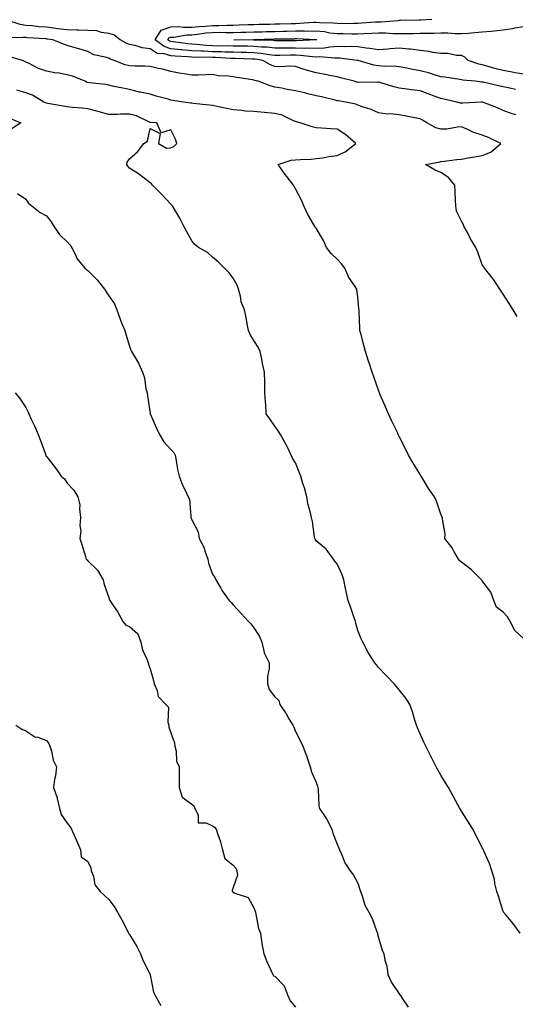
# Model space of a CAD drawing. Units: inches. Extents: x 876083 to 878723, y 7197578 to 7200218.
# Drawn here: x 877835 to 878074, y 7198358 to 7198832 of the extents above; entities that cross this region are included whole.
import ezdxf

# ---------------------------------------------------------------- set-up
doc = ezdxf.new("R2010")
doc.units = ezdxf.units.IN
doc.header["$MEASUREMENT"] = 0
doc.layers.add('Contour_87607197', color=7, linetype='Continuous', true_color=0x6cbbc6)

msp = doc.modelspace()

# ---------------------------------------------------------------- linework, layer by layer
at = {"layer": 'Contour_87607197'}
for points in [[(878074.14, 7198785.83, 3288), (878072.43, 7198786.3, 3288), (878068.05, 7198787.9, 3288), (878065.34, 7198789.21, 3288), (878058.21, 7198791.92, 3288), (878058.07, 7198791.94, 3288), (878058.02, 7198791.94, 3288), (878057.43, 7198791.92, 3288), (878048.63, 7198791.33, 3288), (878048.05, 7198791.43, 3288), (878047.59, 7198791.45, 3288), (878045.85, 7198791.92, 3288), (878039.46, 7198793.33, 3288), (878038.05, 7198793.6, 3288), (878035.35, 7198794.62, 3288), (878032.03, 7198795.9, 3288), (878028.05, 7198797.39, 3288), (878024, 7198797.88, 3288), (878021.82, 7198798.15, 3288), (878018.05, 7198798.62, 3288), (878015.36, 7198799.22, 3288), (878008.67, 7198801.3, 3288), (878008.05, 7198801.45, 3288), (878007.62, 7198801.49, 3288), (877998.54, 7198801.43, 3288), (877998.05, 7198801.45, 3288), (877997.67, 7198801.53, 3288), (877996.34, 7198801.92, 3288), (877989.8, 7198803.68, 3288), (877988.05, 7198804.07, 3288), (877985.39, 7198804.58, 3288), (877981.48, 7198805.36, 3288), (877978.05, 7198806, 3288), (877973.41, 7198807.27, 3288), (877972.28, 7198807.68, 3288), (877968.05, 7198809.03, 3288), (877965.34, 7198809.21, 3288), (877961.01, 7198808.95, 3288), (877958.05, 7198809.11, 3288), (877955.98, 7198809.85, 3288), (877952.27, 7198811.92, 3288), (877948.69, 7198812.56, 3288), (877948.05, 7198812.62, 3288), (877947.34, 7198812.62, 3288), (877938.97, 7198812.84, 3288), (877938.05, 7198812.86, 3288), (877937.09, 7198812.88, 3288), (877929.5, 7198813.37, 3288), (877928.05, 7198813.4, 3288), (877926.49, 7198813.48, 3288), (877919.53, 7198813.4, 3288), (877918.05, 7198813.5, 3288), (877916.32, 7198813.64, 3288), (877910.1, 7198813.97, 3288), (877908.05, 7198814.17, 3288), (877904.81, 7198815.16, 3288), (877901.47, 7198815.34, 3288), (877898.05, 7198817.56, 3288), (877894.18, 7198818.05, 3288), (877890.87, 7198819.11, 3288), (877888.05, 7198819.6, 3288), (877886.43, 7198820.3, 3288), (877883.52, 7198821.92, 3288), (877880.48, 7198824.34, 3288), (877878.05, 7198824.97, 3288), (877874.61, 7198825.36, 3288), (877872.31, 7198826.18, 3288), (877868.05, 7198826.45, 3288), (877863.45, 7198826.53, 3288), (877862.71, 7198826.59, 3288), (877858.05, 7198826.63, 3288), (877853.37, 7198827.23, 3288), (877852.63, 7198827.33, 3288), (877848.05, 7198827.94, 3288), (877844.36, 7198828.23, 3288), (877841.41, 7198828.56, 3288), (877838.05, 7198828.85, 3288), (877835.33, 7198829.21, 3288), (877828.47, 7198831.49, 3288)], [(878074.12, 7198797.99, 3287), (878071.33, 7198798.64, 3287), (878068.05, 7198799.32, 3287), (878065.87, 7198799.75, 3287), (878058.47, 7198801.49, 3287), (878058.05, 7198801.59, 3287), (878057.72, 7198801.59, 3287), (878054.57, 7198801.92, 3287), (878048.6, 7198802.47, 3287), (878048.05, 7198802.6, 3287), (878047.25, 7198802.72, 3287), (878039.99, 7198803.85, 3287), (878038.05, 7198804.13, 3287), (878034.96, 7198805.01, 3287), (878032.09, 7198805.96, 3287), (878028.05, 7198806.96, 3287), (878023.83, 7198807.7, 3287), (878021.74, 7198808.23, 3287), (878018.05, 7198808.97, 3287), (878015.41, 7198809.28, 3287), (878010.87, 7198809.09, 3287), (878008.05, 7198809.34, 3287), (878005.77, 7198809.63, 3287), (877998.27, 7198811.92, 3287), (877998.09, 7198811.96, 3287), (877998.05, 7198811.98, 3287), (877998, 7198811.98, 3287), (877989.17, 7198813.03, 3287), (877988.05, 7198813.09, 3287), (877986.95, 7198813.01, 3287), (877979.79, 7198813.66, 3287), (877978.05, 7198813.58, 3287), (877976.32, 7198813.66, 3287), (877970.53, 7198814.4, 3287), (877968.05, 7198814.5, 3287), (877965.49, 7198814.48, 3287), (877960.51, 7198814.38, 3287), (877958.05, 7198814.36, 3287), (877955.31, 7198814.65, 3287), (877951.48, 7198815.34, 3287), (877948.05, 7198815.67, 3287), (877944.23, 7198815.75, 3287), (877941.93, 7198815.81, 3287), (877938.05, 7198815.88, 3287), (877934, 7198815.96, 3287), (877932.21, 7198816.08, 3287), (877928.05, 7198816.16, 3287), (877923.57, 7198816.39, 3287), (877922.52, 7198816.39, 3287), (877918.05, 7198816.65, 3287), (877913.21, 7198817.08, 3287), (877912.84, 7198817.13, 3287), (877908.05, 7198817.6, 3287), (877904.74, 7198818.62, 3287), (877900.5, 7198821.92, 3287), (877903.37, 7198826.61, 3287), (877908.05, 7198828.15, 3287), (877911.71, 7198828.25, 3287), (877914.08, 7198827.96, 3287), (877918.05, 7198828.03, 3287), (877921.6, 7198828.37, 3287), (877924.62, 7198828.48, 3287), (877928.05, 7198828.8, 3287), (877931.16, 7198828.81, 3287), (877935.09, 7198828.95, 3287), (877938.05, 7198828.97, 3287), (877940.91, 7198829.07, 3287), (877945.38, 7198829.24, 3287), (877948.05, 7198829.34, 3287), (877950.58, 7198829.4, 3287), (877955.62, 7198829.5, 3287), (877958.05, 7198829.54, 3287), (877960.37, 7198829.6, 3287), (877965.92, 7198829.79, 3287), (877968.05, 7198829.83, 3287), (877970.1, 7198829.87, 3287), (877976.57, 7198830.44, 3287), (877978.05, 7198830.47, 3287), (877979.67, 7198830.3, 3287), (877986.2, 7198830.06, 3287), (877988.05, 7198829.85, 3287), (877990.14, 7198829.83, 3287), (877996.09, 7198829.97, 3287), (877998.05, 7198829.95, 3287), (877999.91, 7198830.06, 3287), (878006.64, 7198830.51, 3287), (878008.05, 7198830.59, 3287), (878009.38, 7198830.59, 3287), (878017.39, 7198831.26, 3287), (878018.05, 7198831.28, 3287), (878018.7, 7198831.28, 3287), (878027.63, 7198831.49, 3287), (878028.05, 7198831.51, 3287), (878028.45, 7198831.51, 3287), (878033.69, 7198831.92, 3287)], [(878078.05, 7198805.34, 3286), (878073.92, 7198806.04, 3286), (878072.47, 7198806.33, 3286), (878068.05, 7198807.06, 3286), (878064.15, 7198808.03, 3286), (878060.86, 7198809.11, 3286), (878058.05, 7198809.91, 3286), (878056.36, 7198810.22, 3286), (878051.3, 7198811.92, 3286), (878049.71, 7198813.58, 3286), (878048.05, 7198814.4, 3286), (878045.57, 7198814.4, 3286), (878041.39, 7198815.26, 3286), (878038.05, 7198815.26, 3286), (878034.15, 7198815.83, 3286), (878032.39, 7198816.26, 3286), (878028.05, 7198816.74, 3286), (878023.51, 7198817.37, 3286), (878022.6, 7198817.37, 3286), (878018.05, 7198817.86, 3286), (878013.65, 7198817.53, 3286), (878012.57, 7198817.41, 3286), (878008.05, 7198817.08, 3286), (878003.9, 7198817.78, 3286), (878002.08, 7198817.9, 3286), (877998.05, 7198818.46, 3286), (877994.74, 7198818.62, 3286), (877991.49, 7198818.48, 3286), (877988.05, 7198818.62, 3286), (877984.52, 7198818.38, 3286), (877982.06, 7198817.9, 3286), (877978.05, 7198817.72, 3286), (877974.02, 7198817.9, 3286), (877972.17, 7198817.8, 3286), (877968.05, 7198817.96, 3286), (877964.06, 7198817.94, 3286), (877962.02, 7198817.96, 3286), (877958.05, 7198817.94, 3286), (877954.45, 7198818.33, 3286), (877951.59, 7198818.38, 3286), (877948.05, 7198818.7, 3286), (877944.9, 7198818.78, 3286), (877941.13, 7198818.83, 3286), (877938.05, 7198818.91, 3286), (877935.1, 7198818.97, 3286), (877931.1, 7198818.87, 3286), (877928.05, 7198818.93, 3286), (877925.21, 7198819.09, 3286), (877920.3, 7198819.67, 3286), (877918.05, 7198819.81, 3286), (877916.11, 7198819.99, 3286), (877909.03, 7198820.94, 3286), (877908.05, 7198821.04, 3286), (877907.37, 7198821.24, 3286), (877906.5, 7198821.92, 3286), (877907.09, 7198822.88, 3286), (877908.05, 7198823.19, 3286), (877909.36, 7198823.23, 3286), (877915.65, 7198824.32, 3286), (877918.05, 7198824.36, 3286), (877920.76, 7198824.63, 3286), (877924.77, 7198825.2, 3286), (877928.05, 7198825.49, 3286), (877931.64, 7198825.51, 3286), (877934.55, 7198825.42, 3286), (877938.05, 7198825.44, 3286), (877941.69, 7198825.55, 3286), (877944.36, 7198825.61, 3286), (877948.05, 7198825.73, 3286), (877951.94, 7198825.81, 3286), (877954.1, 7198825.87, 3286), (877958.05, 7198825.94, 3286), (877962.17, 7198826.04, 3286), (877963.91, 7198826.06, 3286), (877968.05, 7198826.16, 3286), (877972.35, 7198826.22, 3286), (877973.83, 7198826.14, 3286), (877978.05, 7198826.22, 3286), (877981.95, 7198825.83, 3286), (877984.67, 7198825.3, 3286), (877988.05, 7198824.89, 3286), (877991, 7198824.87, 3286), (877995.24, 7198824.73, 3286), (877998.05, 7198824.71, 3286), (878001.01, 7198824.89, 3286), (878004.9, 7198825.06, 3286), (878008.05, 7198825.26, 3286), (878011.39, 7198825.26, 3286), (878015, 7198824.97, 3286), (878018.05, 7198824.97, 3286), (878021.14, 7198825.01, 3286), (878024.98, 7198824.99, 3286), (878028.05, 7198825.03, 3286), (878031.27, 7198825.14, 3286), (878034.84, 7198825.12, 3286), (878038.05, 7198825.26, 3286), (878041.41, 7198825.28, 3286), (878045.03, 7198824.95, 3286), (878048.05, 7198824.97, 3286), (878051.32, 7198825.18, 3286), (878054.5, 7198825.47, 3286), (878058.05, 7198825.69, 3286), (878062.27, 7198826.14, 3286), (878063.76, 7198826.22, 3286), (878068.05, 7198826.74, 3286), (878072.57, 7198827.41, 3286), (878073.75, 7198827.62, 3286), (878078.05, 7198828.31, 3286)], [(878074.87, 7198688.74, 3289), (878072.96, 7198691.92, 3289), (878071.06, 7198694.93, 3289), (878068.05, 7198699.46, 3289), (878067.1, 7198700.96, 3289), (878066.54, 7198701.92, 3289), (878063.6, 7198706.37, 3289), (878063.18, 7198707.06, 3289), (878059.08, 7198711.92, 3289), (878058.71, 7198712.58, 3289), (878058.05, 7198713.62, 3289), (878055.89, 7198719.75, 3289), (878054.89, 7198721.92, 3289), (878052.29, 7198726.16, 3289), (878050.86, 7198729.11, 3289), (878049.39, 7198731.92, 3289), (878049, 7198732.88, 3289), (878048.05, 7198734.63, 3289), (878045.58, 7198739.46, 3289), (878045.23, 7198741.92, 3289), (878045.13, 7198744.85, 3289), (878044.93, 7198748.8, 3289), (878044.82, 7198751.92, 3289), (878041.8, 7198755.67, 3289), (878038.05, 7198757.96, 3289), (878035.29, 7198759.15, 3289), (878030.75, 7198761.92, 3289), (878036.9, 7198763.07, 3289), (878038.05, 7198763.31, 3289), (878039.63, 7198763.5, 3289), (878045.76, 7198764.21, 3289), (878048.05, 7198764.5, 3289), (878051.19, 7198765.06, 3289), (878054.4, 7198765.57, 3289), (878058.05, 7198766.26, 3289), (878062.09, 7198767.88, 3289), (878066.92, 7198771.92, 3289), (878061.04, 7198774.91, 3289), (878058.05, 7198776.04, 3289), (878053.55, 7198777.41, 3289), (878051.43, 7198778.54, 3289), (878048.05, 7198780.01, 3289), (878046.05, 7198779.91, 3289), (878041.04, 7198778.93, 3289), (878038.05, 7198778.83, 3289), (878035.7, 7198779.58, 3289), (878031.28, 7198781.92, 3289), (878029.29, 7198783.17, 3289), (878028.05, 7198783.93, 3289), (878025.58, 7198784.4, 3289), (878021.35, 7198785.22, 3289), (878018.05, 7198785.85, 3289), (878013.72, 7198786.26, 3289), (878012.27, 7198786.14, 3289), (878008.05, 7198786.74, 3289), (878004.54, 7198788.4, 3289), (878000.31, 7198789.65, 3289), (877998.05, 7198790.49, 3289), (877997.08, 7198790.96, 3289), (877992.36, 7198791.92, 3289), (877988.59, 7198792.47, 3289), (877988.05, 7198792.58, 3289), (877987.17, 7198792.8, 3289), (877980.54, 7198794.42, 3289), (877978.05, 7198795.01, 3289), (877974.03, 7198795.94, 3289), (877972.42, 7198796.3, 3289), (877968.05, 7198797.35, 3289), (877964.07, 7198797.94, 3289), (877961.42, 7198798.56, 3289), (877958.05, 7198799.13, 3289), (877955.85, 7198799.71, 3289), (877950.02, 7198801.92, 3289), (877948.45, 7198802.31, 3289), (877948.05, 7198802.51, 3289), (877947.37, 7198802.6, 3289), (877939.92, 7198803.8, 3289), (877938.05, 7198804.01, 3289), (877935.58, 7198804.38, 3289), (877930.76, 7198804.63, 3289), (877928.05, 7198805.14, 3289), (877924.94, 7198805.03, 3289), (877921.08, 7198804.95, 3289), (877918.05, 7198804.83, 3289), (877914.47, 7198805.49, 3289), (877912.01, 7198805.88, 3289), (877908.05, 7198806.67, 3289), (877903.92, 7198807.8, 3289), (877901.84, 7198808.13, 3289), (877898.05, 7198808.99, 3289), (877895.42, 7198809.28, 3289), (877890.83, 7198809.15, 3289), (877888.05, 7198809.38, 3289), (877885.98, 7198809.85, 3289), (877880.66, 7198811.92, 3289), (877878.79, 7198812.66, 3289), (877878.05, 7198813.03, 3289), (877876.35, 7198813.62, 3289), (877870.85, 7198814.71, 3289), (877868.05, 7198816.24, 3289), (877863.69, 7198817.56, 3289), (877861.96, 7198818.01, 3289), (877858.05, 7198819.11, 3289), (877856.02, 7198819.89, 3289), (877851.18, 7198821.92, 3289), (877848.41, 7198822.27, 3289), (877848.05, 7198822.33, 3289), (877847.61, 7198822.35, 3289), (877838.98, 7198822.84, 3289), (877838.05, 7198822.94, 3289), (877836.9, 7198823.07, 3289), (877828.96, 7198822.84, 3289)], [(878078.05, 7198533.6, 3290), (878073.76, 7198537.62, 3290), (878071.45, 7198541.92, 3290), (878070.21, 7198544.09, 3290), (878068.05, 7198546.37, 3290), (878064.96, 7198548.83, 3290), (878063.61, 7198551.92, 3290), (878062.18, 7198556.04, 3290), (878058.05, 7198561.43, 3290), (878057.78, 7198561.65, 3290), (878057.62, 7198561.92, 3290), (878052.83, 7198566.71, 3290), (878048.05, 7198570.46, 3290), (878047.24, 7198571.12, 3290), (878046.57, 7198571.92, 3290), (878044.47, 7198575.49, 3290), (878043.48, 7198577.35, 3290), (878040.07, 7198581.92, 3290), (878040.1, 7198583.97, 3290), (878038.84, 7198591.12, 3290), (878038.87, 7198591.92, 3290), (878038.61, 7198592.47, 3290), (878038.05, 7198593.52, 3290), (878036.02, 7198599.89, 3290), (878035.01, 7198601.92, 3290), (878032.1, 7198605.96, 3290), (878029.35, 7198610.61, 3290), (878028.55, 7198611.92, 3290), (878028.32, 7198612.19, 3290), (878028.05, 7198612.6, 3290), (878024.57, 7198618.44, 3290), (878022.57, 7198621.92, 3290), (878021.09, 7198624.95, 3290), (878018.05, 7198630.92, 3290), (878017.73, 7198631.61, 3290), (878017.58, 7198631.92, 3290), (878017.16, 7198632.82, 3290), (878014.52, 7198638.38, 3290), (878012.8, 7198641.92, 3290), (878011.34, 7198645.2, 3290), (878008.92, 7198651.04, 3290), (878008.55, 7198651.92, 3290), (878008.41, 7198652.29, 3290), (878008.05, 7198653.27, 3290), (878005.83, 7198659.69, 3290), (878004.93, 7198661.92, 3290), (878003.5, 7198666.47, 3290), (878003.29, 7198667.15, 3290), (878001.75, 7198671.92, 3290), (878000.99, 7198674.85, 3290), (877999.45, 7198680.53, 3290), (877999.08, 7198681.92, 3290), (877999.02, 7198682.88, 3290), (877998.78, 7198691.2, 3290), (877998.73, 7198691.92, 3290), (877998.63, 7198692.51, 3290), (877998.05, 7198698.15, 3290), (877997.64, 7198701.51, 3290), (877997.62, 7198701.92, 3290), (877996.86, 7198703.11, 3290), (877993.7, 7198707.56, 3290), (877991.82, 7198711.92, 3290), (877990.19, 7198714.07, 3290), (877988.05, 7198716.31, 3290), (877985.19, 7198719.07, 3290), (877983.03, 7198721.92, 3290), (877981.48, 7198725.36, 3290), (877978.05, 7198731.2, 3290), (877977.7, 7198731.57, 3290), (877977.47, 7198731.92, 3290), (877976.76, 7198733.21, 3290), (877974.01, 7198737.88, 3290), (877972.11, 7198741.92, 3290), (877970.9, 7198744.77, 3290), (877968.05, 7198750.1, 3290), (877967.43, 7198751.3, 3290), (877967.04, 7198751.92, 3290), (877963.8, 7198756.18, 3290), (877963.15, 7198757.02, 3290), (877959.69, 7198761.92, 3290), (877966.02, 7198763.95, 3290), (877968.05, 7198764.09, 3290), (877970.41, 7198764.28, 3290), (877975.52, 7198764.44, 3290), (877978.05, 7198764.69, 3290), (877981.25, 7198765.12, 3290), (877984.17, 7198765.81, 3290), (877988.05, 7198766.2, 3290), (877992.01, 7198767.96, 3290), (877997.06, 7198771.92, 3290), (877992.24, 7198776.1, 3290), (877988.05, 7198778.91, 3290), (877985.17, 7198779.03, 3290), (877980.53, 7198779.44, 3290), (877978.05, 7198779.56, 3290), (877976.13, 7198780.01, 3290), (877970.23, 7198781.92, 3290), (877968.54, 7198782.41, 3290), (877968.05, 7198782.56, 3290), (877967.04, 7198782.94, 3290), (877961.7, 7198785.57, 3290), (877958.05, 7198786.45, 3290), (877953.1, 7198786.86, 3290), (877953, 7198786.86, 3290), (877948.05, 7198787.35, 3290), (877943.74, 7198787.6, 3290), (877942.11, 7198787.86, 3290), (877938.05, 7198788.15, 3290), (877934.98, 7198788.85, 3290), (877930.19, 7198789.77, 3290), (877928.05, 7198790.24, 3290), (877926.62, 7198790.49, 3290), (877918.74, 7198791.22, 3290), (877918.05, 7198791.33, 3290), (877917.56, 7198791.43, 3290), (877914.1, 7198791.92, 3290), (877908.89, 7198792.76, 3290), (877908.05, 7198792.88, 3290), (877906.7, 7198793.27, 3290), (877900.92, 7198794.79, 3290), (877898.05, 7198795.67, 3290), (877893.25, 7198796.72, 3290), (877892.9, 7198796.76, 3290), (877888.05, 7198797.99, 3290), (877884.8, 7198798.66, 3290), (877880.48, 7198799.5, 3290), (877878.05, 7198799.99, 3290), (877876.49, 7198800.36, 3290), (877868.79, 7198801.18, 3290), (877868.05, 7198801.33, 3290), (877867.57, 7198801.43, 3290), (877866.64, 7198801.92, 3290), (877860.54, 7198804.4, 3290), (877858.05, 7198805.12, 3290), (877854.17, 7198805.81, 3290), (877852.17, 7198806.04, 3290), (877848.05, 7198806.86, 3290), (877844.25, 7198808.11, 3290), (877839.36, 7198810.61, 3290), (877838.05, 7198811.18, 3290), (877837.54, 7198811.41, 3290), (877836.48, 7198811.92, 3290), (877829.98, 7198813.85, 3290)], [(878076.23, 7198391.92, 3291), (878072.79, 7198396.65, 3291), (878069.5, 7198400.47, 3291), (878068.27, 7198401.92, 3291), (878068.19, 7198402.06, 3291), (878068.05, 7198402.35, 3291), (878065.82, 7198409.69, 3291), (878065, 7198411.92, 3291), (878064.15, 7198415.81, 3291), (878064, 7198417.88, 3291), (878062.71, 7198421.92, 3291), (878061.55, 7198425.42, 3291), (878058.99, 7198430.98, 3291), (878058.61, 7198431.92, 3291), (878058.42, 7198432.29, 3291), (878058.05, 7198433.01, 3291), (878055.03, 7198438.89, 3291), (878053.47, 7198441.92, 3291), (878051.42, 7198445.28, 3291), (878048.05, 7198450.65, 3291), (878047.57, 7198451.45, 3291), (878047.29, 7198451.92, 3291), (878046.33, 7198453.64, 3291), (878043.98, 7198457.86, 3291), (878041.73, 7198461.92, 3291), (878040.28, 7198464.15, 3291), (878038.05, 7198467.84, 3291), (878036.64, 7198470.51, 3291), (878035.86, 7198471.92, 3291), (878033.58, 7198476.39, 3291), (878033.22, 7198477.1, 3291), (878030.79, 7198481.92, 3291), (878029.86, 7198483.74, 3291), (878028.05, 7198487.84, 3291), (878026.86, 7198490.73, 3291), (878026.36, 7198491.92, 3291), (878025.53, 7198494.44, 3291), (878024.49, 7198498.37, 3291), (878023.06, 7198501.92, 3291), (878021.2, 7198505.06, 3291), (878018.05, 7198509.01, 3291), (878016.76, 7198510.63, 3291), (878015.64, 7198511.92, 3291), (878011.92, 7198515.79, 3291), (878008.05, 7198519.75, 3291), (878007.13, 7198521, 3291), (878006.31, 7198521.92, 3291), (878003.03, 7198526.9, 3291), (878002.99, 7198526.98, 3291), (878000.45, 7198531.92, 3291), (877999.69, 7198533.56, 3291), (877998.05, 7198537.55, 3291), (877997.08, 7198540.94, 3291), (877996.89, 7198541.92, 3291), (877996.29, 7198543.68, 3291), (877994.68, 7198548.54, 3291), (877993.5, 7198551.92, 3291), (877992.53, 7198556.39, 3291), (877992.22, 7198557.76, 3291), (877991.3, 7198561.92, 3291), (877990.47, 7198564.34, 3291), (877988.05, 7198569.67, 3291), (877987.05, 7198570.92, 3291), (877986.4, 7198571.92, 3291), (877982.77, 7198576.65, 3291), (877978.05, 7198580.71, 3291), (877977.59, 7198581.47, 3291), (877977.42, 7198581.92, 3291), (877977.25, 7198582.72, 3291), (877976.19, 7198590.06, 3291), (877975.71, 7198591.92, 3291), (877975.06, 7198594.91, 3291), (877974.18, 7198598.05, 3291), (877973.45, 7198601.92, 3291), (877972.36, 7198606.24, 3291), (877971.65, 7198608.33, 3291), (877970.61, 7198611.92, 3291), (877969.87, 7198613.74, 3291), (877968.05, 7198618.27, 3291), (877966.66, 7198620.53, 3291), (877966.01, 7198621.92, 3291), (877964.12, 7198625.85, 3291), (877963.47, 7198627.33, 3291), (877960.79, 7198631.92, 3291), (877959.76, 7198633.64, 3291), (877958.05, 7198635.88, 3291), (877955.62, 7198639.5, 3291), (877953.97, 7198641.92, 3291), (877953.7, 7198646.28, 3291), (877953.62, 7198647.49, 3291), (877953.35, 7198651.92, 3291), (877953.27, 7198656.71, 3291), (877953.22, 7198657.1, 3291), (877953.14, 7198661.92, 3291), (877952.21, 7198666.08, 3291), (877951.83, 7198668.13, 3291), (877951.06, 7198671.92, 3291), (877950.06, 7198673.93, 3291), (877948.05, 7198677.15, 3291), (877946.13, 7198680.01, 3291), (877945.46, 7198681.92, 3291), (877944.79, 7198685.18, 3291), (877944.35, 7198688.23, 3291), (877943.45, 7198691.92, 3291), (877941.88, 7198695.75, 3291), (877941.53, 7198698.44, 3291), (877940.58, 7198701.92, 3291), (877939.92, 7198703.8, 3291), (877938.05, 7198707.1, 3291), (877935.98, 7198709.85, 3291), (877933.92, 7198711.92, 3291), (877930.93, 7198714.81, 3291), (877928.05, 7198717.31, 3291), (877925.69, 7198719.56, 3291), (877921.34, 7198721.92, 3291), (877919.47, 7198723.35, 3291), (877918.05, 7198725.12, 3291), (877915.67, 7198729.54, 3291), (877914.46, 7198731.92, 3291), (877912.25, 7198736.12, 3291), (877909.89, 7198740.08, 3291), (877908.83, 7198741.92, 3291), (877908.5, 7198742.37, 3291), (877908.05, 7198742.8, 3291), (877903.57, 7198747.45, 3291), (877899.14, 7198751.92, 3291), (877898.66, 7198752.53, 3291), (877898.05, 7198753.11, 3291), (877893.09, 7198756.96, 3291), (877892.92, 7198757.06, 3291), (877888.05, 7198760.06, 3291), (877887.26, 7198761.12, 3291), (877886.78, 7198761.92, 3291), (877887, 7198762.97, 3291), (877888.05, 7198764.54, 3291), (877891.95, 7198768.01, 3291), (877895, 7198771.92, 3291), (877896.81, 7198773.15, 3291), (877898.05, 7198779.26, 3291), (877902.89, 7198776.76, 3291), (877902.01, 7198771.92, 3291), (877905.95, 7198769.81, 3291), (877908.05, 7198769.85, 3291), (877909.43, 7198770.53, 3291), (877910.92, 7198771.92, 3291), (877910.16, 7198774.03, 3291), (877908.05, 7198778.62, 3291), (877903.26, 7198777.13, 3291), (877901.3, 7198781.92, 3291), (877898.23, 7198782.1, 3291), (877898.05, 7198782.13, 3291), (877897.72, 7198782.25, 3291), (877891.43, 7198785.3, 3291), (877888.05, 7198786.16, 3291), (877883.78, 7198786.18, 3291), (877882.12, 7198785.98, 3291), (877878.05, 7198786.02, 3291), (877873.42, 7198787.29, 3291), (877872.41, 7198787.56, 3291), (877868.05, 7198788.74, 3291), (877865.19, 7198789.05, 3291), (877860.68, 7198789.28, 3291), (877858.05, 7198789.56, 3291), (877856.07, 7198789.95, 3291), (877848.7, 7198791.26, 3291), (877848.05, 7198791.39, 3291), (877847.62, 7198791.49, 3291), (877846.8, 7198791.92, 3291), (877841.33, 7198795.2, 3291), (877838.05, 7198796.37, 3291), (877833.8, 7198797.68, 3291)], [(877830.24, 7198784.11, 3292), (877835.72, 7198781.92, 3292), (877831.13, 7198778.83, 3292)], [(877834.11, 7198747.97, 3292), (877838.05, 7198745.26, 3292), (877839.36, 7198743.23, 3292), (877841.01, 7198741.92, 3292), (877844.97, 7198738.85, 3292), (877848.05, 7198737.19, 3292), (877850.39, 7198734.26, 3292), (877851.81, 7198731.92, 3292), (877854.35, 7198728.23, 3292), (877858.05, 7198724.73, 3292), (877859.38, 7198723.25, 3292), (877860.31, 7198721.92, 3292), (877862.38, 7198717.58, 3292), (877862.73, 7198716.59, 3292), (877866.53, 7198711.92, 3292), (877867.42, 7198711.3, 3292), (877868.05, 7198710.87, 3292), (877872.49, 7198706.35, 3292), (877876.06, 7198701.92, 3292), (877876.79, 7198700.65, 3292), (877878.05, 7198698.58, 3292), (877880.87, 7198694.73, 3292), (877882.03, 7198691.92, 3292), (877883.5, 7198687.37, 3292), (877884.27, 7198685.71, 3292), (877885.77, 7198681.92, 3292), (877886.32, 7198680.18, 3292), (877888.05, 7198674.48, 3292), (877888.72, 7198672.58, 3292), (877889, 7198671.92, 3292), (877890.25, 7198669.71, 3292), (877892.43, 7198666.3, 3292), (877894.26, 7198661.92, 3292), (877895.3, 7198659.17, 3292), (877896.01, 7198653.95, 3292), (877896.55, 7198651.92, 3292), (877896.7, 7198650.57, 3292), (877897.98, 7198642, 3292), (877897.99, 7198641.92, 3292), (877898.05, 7198641.78, 3292), (877901.14, 7198635.01, 3292), (877902.51, 7198631.92, 3292), (877904.58, 7198628.44, 3292), (877908.05, 7198624.62, 3292), (877909.36, 7198623.23, 3292), (877910.12, 7198621.92, 3292), (877910.62, 7198619.36, 3292), (877911.23, 7198615.1, 3292), (877911.92, 7198611.92, 3292), (877913.65, 7198607.53, 3292), (877914.89, 7198605.08, 3292), (877916.36, 7198601.92, 3292), (877916.9, 7198600.77, 3292), (877917.55, 7198592.43, 3292), (877917.68, 7198591.92, 3292), (877917.79, 7198591.67, 3292), (877918.05, 7198590.87, 3292), (877921.17, 7198585.05, 3292), (877921.66, 7198581.92, 3292), (877923.82, 7198577.68, 3292), (877924.49, 7198575.47, 3292), (877925.87, 7198571.92, 3292), (877926.13, 7198570.01, 3292), (877928.05, 7198564.71, 3292), (877929.16, 7198563.03, 3292), (877929.72, 7198561.92, 3292), (877932.04, 7198557.94, 3292), (877932.75, 7198556.63, 3292), (877936.01, 7198551.92, 3292), (877937.09, 7198550.96, 3292), (877938.05, 7198549.93, 3292), (877941.91, 7198545.79, 3292), (877945.47, 7198541.92, 3292), (877946.67, 7198540.53, 3292), (877948.05, 7198538.83, 3292), (877950.76, 7198534.63, 3292), (877951.82, 7198531.92, 3292), (877952.95, 7198527.02, 3292), (877952.94, 7198526.8, 3292), (877955.31, 7198521.92, 3292), (877955.43, 7198519.3, 3292), (877954.48, 7198515.49, 3292), (877954.58, 7198511.92, 3292), (877955.32, 7198509.19, 3292), (877958.05, 7198505.59, 3292), (877959.97, 7198503.83, 3292), (877960.57, 7198501.92, 3292), (877963.52, 7198497.39, 3292), (877964.87, 7198495.1, 3292), (877966.8, 7198491.92, 3292), (877967.19, 7198491.06, 3292), (877968.05, 7198489.01, 3292), (877970.42, 7198484.28, 3292), (877971.61, 7198481.92, 3292), (877973.4, 7198477.27, 3292), (877973.7, 7198476.28, 3292), (877975.18, 7198471.92, 3292), (877975.71, 7198469.58, 3292), (877978.05, 7198464.34, 3292), (877978.67, 7198462.55, 3292), (877978.76, 7198461.92, 3292), (877978.94, 7198461.04, 3292), (877979.24, 7198453.11, 3292), (877979.6, 7198451.92, 3292), (877982.61, 7198447.37, 3292), (877982.97, 7198446.84, 3292), (877985.57, 7198441.92, 3292), (877986.08, 7198439.95, 3292), (877988.05, 7198434.69, 3292), (877988.89, 7198432.76, 3292), (877989.29, 7198431.92, 3292), (877990.4, 7198429.58, 3292), (877991.87, 7198425.73, 3292), (877994.42, 7198421.92, 3292), (877995.96, 7198419.83, 3292), (877998.05, 7198415.96, 3292), (877999.03, 7198412.9, 3292), (877999.33, 7198411.92, 3292), (878000.16, 7198409.81, 3292), (878001.52, 7198405.38, 3292), (878003.34, 7198401.92, 3292), (878005.05, 7198398.93, 3292), (878007.08, 7198392.9, 3292), (878007.49, 7198391.92, 3292), (878007.56, 7198391.43, 3292), (878008.05, 7198389.56, 3292), (878009.8, 7198383.68, 3292), (878010.55, 7198381.92, 3292), (878011.08, 7198378.89, 3292), (878012.08, 7198375.94, 3292), (878012.54, 7198371.92, 3292), (878014.31, 7198368.17, 3292), (878018.05, 7198362.62, 3292), (878018.37, 7198362.25, 3292), (878018.62, 7198361.92, 3292), (878019.66, 7198360.32, 3292), (878022.31, 7198356.18, 3292)], [(877833.03, 7198651.92, 3293), (877835.3, 7198649.17, 3293), (877838.05, 7198644.91, 3293), (877839.07, 7198642.94, 3293), (877839.52, 7198641.92, 3293), (877840.76, 7198639.21, 3293), (877842.22, 7198636.1, 3293), (877844.06, 7198631.92, 3293), (877845.16, 7198629.03, 3293), (877847.54, 7198622.43, 3293), (877847.73, 7198621.92, 3293), (877847.83, 7198621.71, 3293), (877848.05, 7198621.24, 3293), (877852.23, 7198616.1, 3293), (877855.12, 7198611.92, 3293), (877856.71, 7198610.59, 3293), (877858.05, 7198608.52, 3293), (877861.32, 7198605.18, 3293), (877863.13, 7198601.92, 3293), (877864.14, 7198598.01, 3293), (877863.92, 7198596.06, 3293), (877864.49, 7198591.92, 3293), (877864.16, 7198588.03, 3293), (877864.56, 7198585.42, 3293), (877864.07, 7198581.92, 3293), (877865.06, 7198578.93, 3293), (877866.83, 7198573.13, 3293), (877867.22, 7198571.92, 3293), (877867.63, 7198571.51, 3293), (877868.05, 7198571.06, 3293), (877872.66, 7198566.53, 3293), (877875.35, 7198561.92, 3293), (877875.82, 7198559.69, 3293), (877878.05, 7198553.52, 3293), (877878.46, 7198552.33, 3293), (877878.67, 7198551.92, 3293), (877879.92, 7198550.05, 3293), (877882.51, 7198546.37, 3293), (877884.86, 7198541.92, 3293), (877886.3, 7198540.18, 3293), (877888.05, 7198539.44, 3293), (877892.07, 7198535.94, 3293), (877893.53, 7198531.92, 3293), (877894.3, 7198528.17, 3293), (877896.54, 7198523.44, 3293), (877897.02, 7198521.92, 3293), (877897.27, 7198521.14, 3293), (877898.05, 7198519.09, 3293), (877899.64, 7198513.52, 3293), (877899.92, 7198511.92, 3293), (877901.33, 7198508.64, 3293), (877901.94, 7198505.81, 3293), (877905.65, 7198501.92, 3293), (877906.84, 7198500.71, 3293), (877906.61, 7198493.35, 3293), (877907.07, 7198491.92, 3293), (877907.09, 7198490.96, 3293), (877908.05, 7198488.29, 3293), (877909.69, 7198483.56, 3293), (877909.92, 7198481.92, 3293), (877910.55, 7198479.42, 3293), (877910.79, 7198474.67, 3293), (877911.99, 7198471.92, 3293), (877911.94, 7198468.03, 3293), (877911.98, 7198465.85, 3293), (877911.93, 7198461.92, 3293), (877913.44, 7198457.31, 3293), (877918.05, 7198453.91, 3293), (877919.19, 7198453.07, 3293), (877919.58, 7198451.92, 3293), (877921.1, 7198448.87, 3293), (877921.1, 7198444.97, 3293), (877924.99, 7198444.99, 3293), (877928.05, 7198443.46, 3293), (877929.09, 7198442.96, 3293), (877929.89, 7198441.92, 3293), (877930.65, 7198439.32, 3293), (877931.93, 7198435.81, 3293), (877932.85, 7198431.92, 3293), (877934.01, 7198427.88, 3293), (877938.05, 7198424.58, 3293), (877939.31, 7198423.17, 3293), (877939.82, 7198421.92, 3293), (877940.16, 7198419.81, 3293), (877938.05, 7198413.8, 3293), (877937.5, 7198412.47, 3293), (877937.6, 7198411.92, 3293), (877937.82, 7198411.69, 3293), (877938.05, 7198411.57, 3293), (877938.84, 7198411.14, 3293), (877945.22, 7198409.09, 3293), (877948.05, 7198404.07, 3293), (877948.57, 7198402.45, 3293), (877948.72, 7198401.92, 3293), (877949, 7198400.96, 3293), (877950.24, 7198394.11, 3293), (877951.14, 7198391.92, 3293), (877951.73, 7198388.23, 3293), (877951.98, 7198385.85, 3293), (877952.73, 7198381.92, 3293), (877954.3, 7198378.17, 3293), (877956.29, 7198373.68, 3293), (877957.06, 7198371.92, 3293), (877957.52, 7198371.39, 3293), (877958.05, 7198371.2, 3293), (877962.56, 7198366.43, 3293), (877964.31, 7198361.92, 3293), (877965.49, 7198359.36, 3293), (877968.05, 7198356.18, 3293)], [(877833.37, 7198491.92, 3294), (877836.25, 7198490.12, 3294), (877838.05, 7198489.26, 3294), (877842.53, 7198486.39, 3294), (877843.83, 7198486.14, 3294), (877848.05, 7198484.6, 3294), (877849.27, 7198483.13, 3294), (877849.7, 7198481.92, 3294), (877850.47, 7198479.5, 3294), (877851.33, 7198475.2, 3294), (877852.82, 7198471.92, 3294), (877852.4, 7198467.56, 3294), (877851.93, 7198465.81, 3294), (877851.43, 7198461.92, 3294), (877853.18, 7198457.06, 3294), (877853.2, 7198456.76, 3294), (877854.33, 7198451.92, 3294), (877855.1, 7198448.97, 3294), (877858.05, 7198444.77, 3294), (877859.28, 7198443.15, 3294), (877860.18, 7198441.92, 3294), (877861.73, 7198438.25, 3294), (877862.52, 7198436.39, 3294), (877864.42, 7198431.92, 3294), (877864.72, 7198428.6, 3294), (877868.05, 7198426.28, 3294), (877869.45, 7198423.33, 3294), (877869.68, 7198421.92, 3294), (877870.68, 7198419.28, 3294), (877871.3, 7198415.16, 3294), (877873.96, 7198411.92, 3294), (877876.05, 7198409.93, 3294), (877878.05, 7198408.11, 3294), (877880.75, 7198404.62, 3294), (877882.31, 7198401.92, 3294), (877884.4, 7198398.27, 3294), (877887.07, 7198392.9, 3294), (877887.58, 7198391.92, 3294), (877887.74, 7198391.61, 3294), (877888.05, 7198391.22, 3294), (877891.58, 7198385.46, 3294), (877893.35, 7198381.92, 3294), (877894.66, 7198378.54, 3294), (877898, 7198371.98, 3294), (877898.02, 7198371.92, 3294), (877898.02, 7198371.9, 3294), (877898.05, 7198371.74, 3294), (877899.57, 7198363.44, 3294), (877900.49, 7198361.92, 3294), (877903.23, 7198357.1, 3294)]]:
    msp.add_polyline3d(points, dxfattribs=at)
msp.add_polyline3d([(877978.05, 7198821.86, 3285), (877977.99, 7198821.86, 3285), (877968.58, 7198821.39, 3285), (877968.05, 7198821.41, 3285), (877967.54, 7198821.41, 3285), (877958.48, 7198821.49, 3285), (877958.05, 7198821.49, 3285), (877957.66, 7198821.53, 3285), (877948.24, 7198821.74, 3285), (877948.05, 7198821.74, 3285), (877947.89, 7198821.76, 3285), (877938.27, 7198821.92, 3285), (877947.86, 7198822.12, 3285), (877948.25, 7198822.12, 3285), (877957.62, 7198822.35, 3285), (877958.05, 7198822.35, 3285), (877958.5, 7198822.37, 3285), (877967.52, 7198822.45, 3285), (877968.05, 7198822.47, 3285), (877968.6, 7198822.47, 3285), (877977.99, 7198821.98, 3285), (877978.1, 7198821.98, 3285), (877978.4, 7198821.92, 3285), (877978.11, 7198821.86, 3285)], close=True, dxfattribs=at)

doc.saveas('drawing.dxf')
